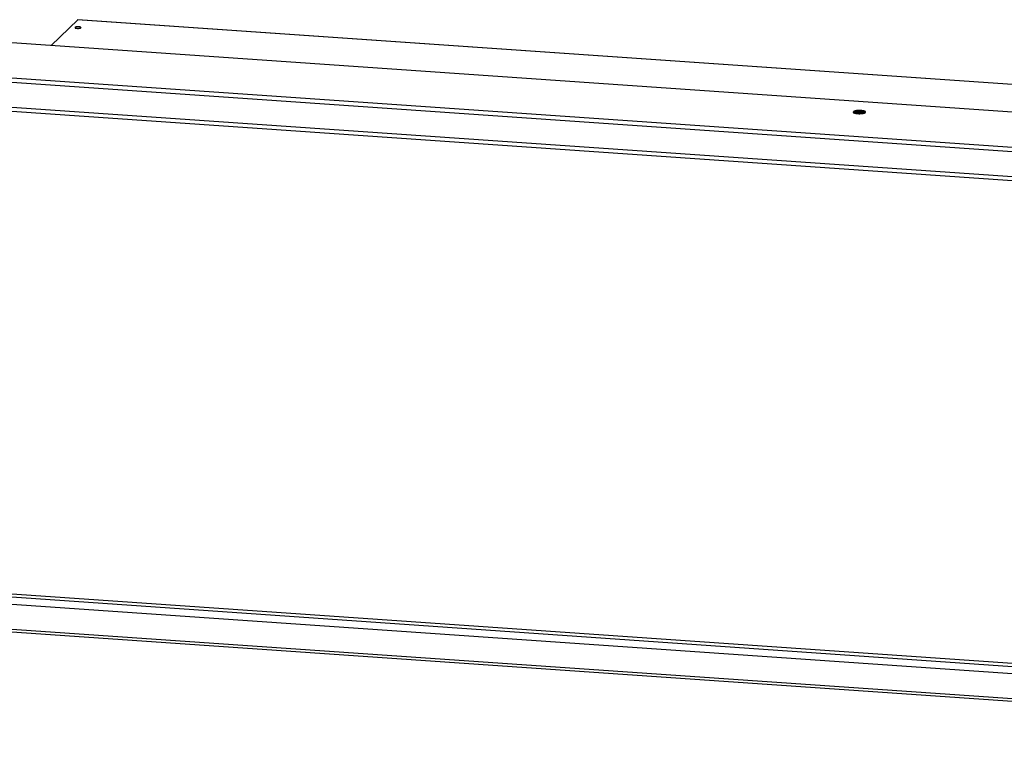
# Model space of a CAD drawing. Extents: x 7 to 139, y -18 to 81.
# Drawn here: x 98 to 118, y 37 to 52 of the extents above; entities that cross this region are included whole.
import ezdxf

# ---------------------------------------------------------------- set-up
doc = ezdxf.new("R2010")
doc.units = 0
doc.header["$MEASUREMENT"] = 0
doc.linetypes.add('DCAD_CONTINUOUS', pattern=[0])
doc.layers.get('DEFPOINTS').update_dxf_attribs({"linetype": 'DCAD_CONTINUOUS'})

msp = doc.modelspace()

# ---------------------------------------------------------------- linework, layer by layer
at = {"layer": 'DEFPOINTS', "linetype": 'DCAD_CONTINUOUS', "ltscale": 0.01968503801234663}
for p, q in [((98.98014555508557, 52.38180817062326), (98.42658155533483, 51.84710893665579)), ((98.92536087109796, 52.22222033433848), (98.9233875826081, 52.21784044859329)), ((131.4384568286654, 50.12759108009829), (98.978480919875, 52.38020026408981)), ((131.4417254440385, 50.12908767599902), (98.98014555508567, 52.38180817062333)), ((99.04705226947627, 52.21377537546422), (99.04902555797001, 52.21815526121335)), ((136.2045031608001, 49.22719669536242), (94.67730120978362, 52.10712285632035)), ((93.97421015150611, 51.42798904489443), (135.5014121025188, 48.5480628839365)), ((135.4810315376017, 48.45232077674483), (93.95383181404557, 51.33224678323032)), ((134.9980697717199, 47.96482289318782), (94.43679358037207, 50.77776176065975)), ((134.9130695440276, 47.88681498247374), (94.58401829339084, 50.68364896806829)), ((115.1033250872153, 50.46903808552415), (115.0991708830372, 50.46025299548047)), ((115.1732192274221, 50.47012894120484), (115.1617478048393, 50.45904844650454)), ((115.1617478048392, 50.4590484465045), (115.1997763668699, 50.45641114068246)), ((115.1694929874625, 50.45851131298639), (115.1735110213075, 50.46239241860848)), ((115.173219227422, 50.47012894120477), (115.1735110213073, 50.46239241860847)), ((115.2112477894566, 50.46749163538278), (115.1732192274221, 50.47012894120481)), ((115.1735110213074, 50.46239241860848), (115.211539583338, 50.4597551127904)), ((115.1997763668698, 50.45641114068244), (115.1895865996553, 50.44656862456996)), ((115.1895865996553, 50.44656862457), (115.2323983436553, 50.44359960193224)), ((115.1973317822825, 50.44603149105583), (115.2002817699806, 50.44888094785534)), ((115.1997763668699, 50.45641114068244), (115.2002817699807, 50.44888094785534)), ((115.221437556671, 50.47733415149522), (115.2112477894565, 50.46749163538274)), ((115.2112477894565, 50.46749163538278), (115.211539583338, 50.45975511279036)), ((115.211539583338, 50.45975511279036), (115.2217293505526, 50.46959762890287)), ((115.221437556671, 50.47733415149526), (115.2217293505525, 50.46959762890287)), ((115.264249300671, 50.4743651288575), (115.2214375566711, 50.47733415149526)), ((115.2217293505526, 50.46959762890287), (115.2567959119252, 50.46716573977925)), ((115.2323983436552, 50.44359960193224), (115.2425881108697, 50.45344211804472)), ((115.2425881108698, 50.45344211804472), (115.2806166729043, 50.45080481222269)), ((115.2540595334565, 50.46452261274502), (115.2535541303417, 50.45684137628663)), ((115.2535541303418, 50.45684137628663), (115.2846347067453, 50.45468591784475)), ((115.2540595334564, 50.46452261274502), (115.2642493006709, 50.47436512885746)), ((115.2920880954871, 50.46188530692297), (115.2540595334565, 50.46452261274501)), ((115.2806166729043, 50.45080481222266), (115.2920880954871, 50.46188530692297)), ((115.350510813111, 50.45189566789937), (115.3546650172891, 50.46068075794309)), ((94.58401829339084, 40.58731342352736), (134.9130695440275, 37.79047943792889)), ((94.64448294096054, 40.64755781171075), (134.9130695440274, 37.85491707083879)), ((94.43679358037207, 40.4492012754077), (134.9980697717199, 37.63626240793576)), ((93.95383181449436, 39.96170339185068), (135.4810315380465, 37.08177738536519)), ((93.96874450419408, 39.90283831093831), (135.4959645293511, 37.02291086309468))]:
    msp.add_line(p, q, dxfattribs=at)
for points in [[(98.92410138840141, 52.21790910613974), (98.92410440393895, 52.21787775477008), (98.92476251965175, 52.21539790558845), (98.92638678211169, 52.21225732373342), (98.92894474671304, 52.20972059365295), (98.93238186010572, 52.20816433108116), (98.93662170066966, 52.20721954876397), (98.9415559306574, 52.20649677178573), (98.94158711656937, 52.2064923626201)], [(99.04831175217289, 52.2180866036669), (99.04830873663535, 52.21811795503658), (99.04199768613155, 52.226886869202), (99.03092628274194, 52.22948919228445), (99.01991199158607, 52.23122757375712), (99.00945454187713, 52.23289970412571), (98.99898672910999, 52.23405188687764), (98.98823974269685, 52.23445671986208), (98.97738087163798, 52.23421752818988), (98.96660945211761, 52.23346204140909), (98.9559811982193, 52.23221475765592), (98.94533414963182, 52.23034371700715), (98.93463078590055, 52.22757270849941), (98.92538352483623, 52.22224221606576), (98.92536087109796, 52.22222033433845)], [(98.94158711656937, 52.2064923626201), (98.94161830248134, 52.20648795345449), (98.9474934914683, 52.20559447291149), (98.95317121130014, 52.20465591149986), (98.95870422410104, 52.20374379166498), (98.96417647790706, 52.20292522668663), (98.9696405819511, 52.20227047329174), (98.96967192075434, 52.20226732984462)], [(98.96967192075434, 52.20226732984462), (98.96970325955755, 52.20226418639748), (98.97606297326564, 52.20177671070623), (98.98254987327022, 52.20155548361641), (98.98908841654864, 52.20157528024018), (98.99563439888175, 52.20180773224254), (99.002112213231, 52.20222204955333), (99.00214361605009, 52.20222447128849)], [(99.00214361605009, 52.20222447128849), (99.0021750188692, 52.20222689302366), (99.00781608030829, 52.20272798194016), (99.01345271619809, 52.20337389458037), (99.01908040621373, 52.20418385201136), (99.02472603284963, 52.20517949703531), (99.03038578141792, 52.20637542370604), (99.03041647860006, 52.20638247245449)], [(99.03041647860006, 52.20638247245449), (99.0304471757822, 52.20638952120301), (99.031040447853, 52.20652711166749), (99.03166479938469, 52.20667496278609), (99.03228906374045, 52.20682651777723), (99.03291277146559, 52.20698226860773), (99.03350498515437, 52.20713472565261), (99.0335354531054, 52.20714270724454)], [(99.0335354531054, 52.20714270724454), (99.0335659210564, 52.20715068883639), (99.03652257725433, 52.2080022804567), (99.03942120887324, 52.20903938583733), (99.04217796005472, 52.21030997143385), (99.0447394428915, 52.21186998529367), (99.04702961573797, 52.21375349373695), (99.04705226947627, 52.21377537546425)], [(115.1001823544911, 50.46025922817295), (115.1001825485663, 50.46022773271006), (115.1004001908235, 50.45779049695531), (115.1010375517566, 50.45507839586371), (115.1021115467583, 50.45245927841842), (115.1036528957321, 50.4501664354757), (115.1057302868729, 50.44814564958961), (115.1083919367907, 50.44630910986981), (115.108418977419, 50.44629296037242)], [(115.1307479122175, 50.4823101513764), (115.1307175536442, 50.48230176335678), (115.1247487418219, 50.48054386074352), (115.1188692374648, 50.47847409553947), (115.1132470358053, 50.47596026906667), (115.1080197735024, 50.47286179462744), (115.1033477409018, 50.46905996730503), (115.1033250872153, 50.46903808552415)], [(115.108418977419, 50.44629296037242), (115.1084460180474, 50.44627681087501), (115.1089455664275, 50.44598714473806), (115.1094829183844, 50.4456917866282), (115.1100305029986, 50.44540649228482), (115.1105877899787, 50.44513086794968), (115.111125620744, 50.44487765085423), (115.1111542490335, 50.44486451986468)], [(115.2524273181399, 50.48578636523116), (115.2523958898814, 50.48578843076078), (115.2457149927518, 50.48616684487502), (115.2389967191469, 50.48642897019933), (115.2322750565218, 50.48657612198583), (115.2255519915205, 50.48660965124996), (115.2188292999443, 50.48653008063884), (115.2121088929, 50.48633651998749), (115.205392818816, 50.48602665270941), (115.1986832985668, 50.48559719892027), (115.1919829875708, 50.48504252748001), (115.1852947807223, 50.48435608602997), (115.1786226787803, 50.48352778334478), (115.1719712783311, 50.48254574072201), (115.1653473551548, 50.48139281265155), (115.1587594976843, 50.48004756512188), (115.152220964871, 50.47847957277396), (115.1457503230697, 50.47664847902071), (115.1393794548607, 50.4744959208142), (115.1331578778131, 50.47194134403961), (115.1271748713398, 50.46887060465745), (115.1215789947358, 50.46514038282358), (115.1166129912801, 50.46060509986513), (115.1126092796871, 50.45520288878225), (115.1099306964958, 50.44907250737752), (115.1099216877524, 50.44904232717888)], [(115.1111542490335, 50.44486451986468), (115.111182877323, 50.44485138887516), (115.1136115683014, 50.44384205407663), (115.1161813017815, 50.44294621112612), (115.1188246252466, 50.44214816278871), (115.1215027144692, 50.44141908083995), (115.1241462269624, 50.44073792407531), (115.1241767452219, 50.44073013705533)], [(115.1241767452219, 50.44073013705533), (115.1242072634815, 50.44072235003532), (115.1331607027509, 50.43845050802918), (115.1417667591555, 50.43633472892366), (115.1501324436359, 50.43441070938083), (115.158395285392, 50.43270635904283), (115.1666617050284, 50.4312545127038), (115.1666928136241, 50.43124958755174)], [(115.2014435321249, 50.43586058643449), (115.2014121115324, 50.43586276547327), (115.1954133857894, 50.43633269040304), (115.1893927617063, 50.43691663976958), (115.183384799881, 50.43761958574383), (115.1773935671397, 50.4384521881052), (115.1714237999397, 50.43942748510675), (115.1654826062498, 50.44056422791982), (115.1595796624324, 50.44188714972206), (115.1537314311965, 50.44343338546201), (115.147963130272, 50.44525575137929), (115.1423220869021, 50.44744490013115), (115.1369142175929, 50.4501568256356), (115.1320199574721, 50.45370907445276), (115.1287331381455, 50.45874522520671), (115.1297845695444, 50.46457619140657), (115.1340236431561, 50.46888597394321), (115.1391979294731, 50.4720206070747), (115.1447245928826, 50.4744826408312), (115.1504287855445, 50.47649900153122), (115.156235710393, 50.47819472745957), (115.1621097340523, 50.4796398975803), (115.1680306653873, 50.48087884141827), (115.1739851043421, 50.48194381830699), (115.1799649001505, 50.48285575550438), (115.1859637855931, 50.48363135607224), (115.191977487202, 50.48428206150641), (115.1980025426369, 50.48481713332293), (115.2040362333985, 50.4852433174779), (115.2100763902169, 50.48556549782617), (115.2161210233811, 50.48578754442676), (115.2221684541034, 50.48591151796285), (115.2282170587176, 50.48593903967205), (115.2342653513493, 50.48587015569778), (115.240311893562, 50.48570425336716), (115.2463549442469, 50.48543963008396), (115.2523609476088, 50.48507534603177), (115.2523923682014, 50.48507316699297)], [(115.2871430866982, 50.48968416587179), (115.2871119781025, 50.48968909102383), (115.2678849505768, 50.49201680365745), (115.2481194029774, 50.49321974633668), (115.2282167968371, 50.49356768175863), (115.2084442184643, 50.49322100352141), (115.1888400742889, 50.49208700511119), (115.1694105140348, 50.49003737556691), (115.1500957977965, 50.48687491865511), (115.1307782707908, 50.48231853939605), (115.1307479122175, 50.4823101513764)], [(115.1666928136241, 50.43124958755174), (115.1667239222198, 50.43124466239969), (115.1773825845618, 50.42978905756026), (115.1882823122573, 50.42872007585374), (115.1993270549507, 50.42799444342751), (115.2104518708817, 50.42756396127695), (115.2215603229667, 50.42738064588384), (115.2215918182903, 50.42738043039735)], [(115.2523923682014, 50.48507316699297), (115.2524237887939, 50.48507098795419), (115.2584225145346, 50.48460106302446), (115.2644431386186, 50.48401711365788), (115.270451100445, 50.48331416768365), (115.2764423331866, 50.48248156532227), (115.2824121003867, 50.48150626832075), (115.2883532940765, 50.48036952550732), (115.2942562378939, 50.47904660370394), (115.3001044691298, 50.47750036796285), (115.3058727700543, 50.47567800204635), (115.3115138134243, 50.47348885329473), (115.3169216827334, 50.47077692778927), (115.3218159428542, 50.4672246789742), (115.3251027621808, 50.46218852821927), (115.3240513307819, 50.45635756201939), (115.3198122571703, 50.45204777948172), (115.3146379708533, 50.44891314635164), (115.3091113074437, 50.44645111259623), (115.3034071147819, 50.44443475189627), (115.2976001899334, 50.44273902596793), (115.2917261662742, 50.44129385584721), (115.285805234939, 50.44005491200923), (115.2798507959841, 50.43898993512049), (115.2738710001758, 50.43807799792312), (115.2678721147332, 50.43730239735523), (115.2618584131244, 50.43665169192109), (115.2558333576894, 50.43611662010454), (115.2497996669277, 50.43569043594939), (115.2437595101095, 50.43536825560047), (115.2377148769452, 50.4351462089988), (115.2316674462229, 50.43502223546208), (115.2256188416087, 50.43499471375323), (115.219570548977, 50.4350635977285), (115.2135240067644, 50.43522950005996), (115.2074809560794, 50.43549412334347), (115.2014749527175, 50.43585840739569), (115.2014435321249, 50.43586058643449)], [(115.2215918182903, 50.42738043039735), (115.221623313614, 50.42738021491087), (115.232760103019, 50.42740820125294), (115.243876589539, 50.42765974417276), (115.2549398993778, 50.4281576471181), (115.2659486540627, 50.42892449805024), (115.276870171027, 50.42997941282272), (115.2769014751212, 50.42998288493047)], [(115.2537542674421, 50.4856967507373), (115.2537228468496, 50.48569892977614), (115.2534889054954, 50.4857150571901), (115.2532235294274, 50.48573317163623), (115.2529581394025, 50.4857510943054), (115.2526927355852, 50.48576882542717), (115.2524587463985, 50.48578429970173), (115.2524273181399, 50.48578636523116)], [(115.3440065614415, 50.44872577279522), (115.3439979211328, 50.44875606053055), (115.3418843396686, 50.45401669321885), (115.3387679012238, 50.45879196193358), (115.3348683944306, 50.46295197376761), (115.330403287026, 50.46649780025177), (115.3255537504228, 50.46949728446401), (115.320452822119, 50.47204309168517), (115.3151850704259, 50.47422304641355), (115.3098043647781, 50.47610575257367), (115.3043446538903, 50.47774465870966), (115.2988284054939, 50.47917917074735), (115.293269418836, 50.48043788175284), (115.2876784799359, 50.48154411488706), (115.2820622142685, 50.48251374285807), (115.2764263956782, 50.48336091251908), (115.2707747484583, 50.4840952951043), (115.2651104569277, 50.48472533736243), (115.2594362124315, 50.48525755625496), (115.2537856880347, 50.48569457169852), (115.2537542674421, 50.4856967507373)], [(115.2769014751212, 50.42998288493047), (115.2769327792154, 50.4299863570382), (115.2861541059707, 50.43112960258424), (115.2953822687964, 50.43253478104744), (115.3046027674957, 50.43423067239538), (115.3138324059661, 50.43624952870349), (115.3230576295315, 50.43861521402747), (115.3230879881048, 50.43862360204712)], [(115.3296591551044, 50.4802036163682), (115.3296286368448, 50.48021140338818), (115.3206751975753, 50.48248324539394), (115.3120691411705, 50.48459902449873), (115.3037034566895, 50.486523044041), (115.2954406149323, 50.48822739437918), (115.2871741952939, 50.48967924071973), (115.2871430866982, 50.48968416587179)], [(115.3230879881048, 50.43862360204712), (115.3231183466781, 50.43863199006675), (115.3272046141, 50.43980765734444), (115.3312854109287, 50.44111338666133), (115.335286113904, 50.44258600343273), (115.3391624583393, 50.44427072109357), (115.3428429106958, 50.44619699200084), (115.3428701795475, 50.44621275307879)], [(115.3536535458313, 50.46067452525059), (115.3536533517561, 50.46070602071348), (115.3531017191721, 50.46449527388064), (115.3512762391991, 50.46924280405584), (115.347898796336, 50.47324400539182), (115.3430085495953, 50.47611274644942), (115.3368470600212, 50.47828340894434), (115.3296896733639, 50.48019582934822), (115.3296591551044, 50.4802036163682)], [(115.3428701795475, 50.44621275307879), (115.3428974483991, 50.44622851415668), (115.3445054190658, 50.44720398982678), (115.3460913987182, 50.44826351105638), (115.3476238219679, 50.44939570539402), (115.3490983922779, 50.45060496146621), (115.3504881594245, 50.45187378611851), (115.350510813111, 50.45189566789937)]]:
    msp.add_spline(points, degree=3, dxfattribs=at)

doc.saveas('drawing.dxf')
